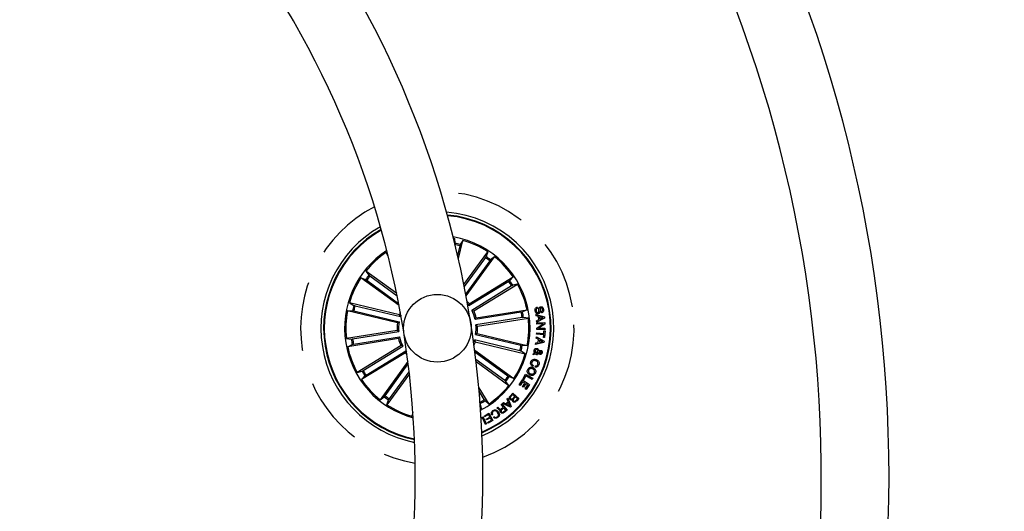
# Model space of a CAD drawing. Units: millimetres. Extents: x -69 to 2022, y -17 to 704.
# Drawn here: x 1546 to 1582, y 191 to 209 of the extents above; entities that cross this region are included whole.
import ezdxf

# ---------------------------------------------------------------- set-up
doc = ezdxf.new("R2010")
doc.units = ezdxf.units.MM
doc.header["$LTSCALE"] = 20
doc.linetypes.add('HIDDEN', pattern=[0.1905, 0.127, -0.0635])

msp = doc.modelspace()

# ---------------------------------------------------------------- linework, layer by layer
at = {"color": 7, "linetype": 'Continuous'}
for p, q in [((1562, 201.091), (1562.043, 201.083)), ((1562.023, 201), (1562.043, 201.083)), ((1562.043, 201.083), (1562.053, 200.899)), ((1562.237, 200.805), (1562.153, 200.455)), ((1562.181, 200.335), (1562.343, 201.011)), ((1562.343, 201.011), (1562.251, 200.852)), ((1559.588, 200.431), (1559.508, 200.562)), ((1559.508, 200.562), (1559.561, 200.514)), ((1562.386, 199.376), (1563.265, 200.586)), ((1563.177, 200.371), (1562.4, 199.302)), ((1562.466, 198.961), (1563.515, 200.404)), ((1563.265, 200.586), (1563.204, 200.412)), ((1563.515, 200.404), (1563.368, 200.293)), ((1563.338, 200.254), (1562.452, 199.035)), ((1559.902, 199.045), (1558.763, 199.873)), ((1558.763, 199.873), (1558.874, 199.727)), ((1558.913, 199.696), (1559.918, 198.966)), ((1562.585, 198.667), (1564.203, 199.659)), ((1564.203, 199.659), (1564.081, 199.522)), ((1559.99, 198.599), (1558.581, 199.623)), ((1558.581, 199.623), (1558.755, 199.562)), ((1558.796, 199.535), (1559.975, 198.678)), ((1564.04, 199.495), (1562.57, 198.594)), ((1564.144, 199.325), (1562.674, 198.424)), ((1562.746, 198.404), (1564.365, 199.396)), ((1564.365, 199.396), (1564.187, 199.349)), ((1560.003, 198.258), (1558.156, 198.701)), ((1558.156, 198.701), (1558.315, 198.609)), ((1558.363, 198.595), (1560.039, 198.193)), ((1565.102, 198.546), (1565.11, 198.5)), ((1558.084, 198.401), (1558.268, 198.411)), ((1559.93, 197.958), (1558.084, 198.401)), ((1558.316, 198.402), (1559.992, 197.999)), ((1560.039, 198.193), (1560.003, 198.258)), ((1562.674, 198.424), (1562.746, 198.404)), ((1564.502, 198.354), (1562.8, 198.084)), ((1562.841, 198.147), (1564.716, 198.444)), ((1564.716, 198.444), (1564.551, 198.364)), ((1565.048, 198.219), (1565.044, 198.271)), ((1565.044, 198.271), (1565.355, 198.183)), ((1565.142, 198.192), (1565.048, 198.219)), ((1565.153, 198.083), (1565.142, 198.192)), ((1565.308, 198.153), (1565.182, 198.182)), ((1565.182, 198.182), (1565.191, 198.1)), ((1565.245, 198.33), (1565.237, 198.376)), ((1565.355, 198.183), (1565.36, 198.132)), ((1562.8, 198.084), (1562.841, 198.147)), ((1564.533, 198.157), (1562.831, 197.888)), ((1562.831, 197.888), (1562.889, 197.841)), ((1562.889, 197.841), (1564.764, 198.138)), ((1564.764, 198.138), (1564.582, 198.163)), ((1565.066, 198.043), (1565.153, 198.083)), ((1565.073, 197.988), (1565.066, 198.043)), ((1565.36, 198.132), (1565.073, 197.988)), ((1565.073, 197.964), (1565.375, 197.97)), ((1565.073, 197.917), (1565.073, 197.964)), ((1565.311, 197.921), (1565.073, 197.917)), ((1565.075, 197.772), (1565.311, 197.921)), ((1565.376, 197.917), (1565.139, 197.766)), ((1565.191, 198.1), (1565.308, 198.153)), ((1565.375, 197.97), (1565.376, 197.917)), ((1559.92, 197.684), (1558.044, 197.387)), ((1558.275, 197.368), (1559.978, 197.638)), ((1559.978, 197.638), (1559.92, 197.684)), ((1564.493, 197.124), (1562.817, 197.526)), ((1562.878, 197.568), (1564.725, 197.125)), ((1565.07, 197.541), (1565.073, 197.589)), ((1565.333, 197.526), (1565.07, 197.541)), ((1565.073, 197.589), (1565.336, 197.573)), ((1565.077, 197.717), (1565.075, 197.772)), ((1565.38, 197.722), (1565.077, 197.717)), ((1565.139, 197.766), (1565.379, 197.769)), ((1565.327, 197.426), (1565.333, 197.526)), ((1565.336, 197.573), (1565.341, 197.673)), ((1565.341, 197.673), (1565.381, 197.671)), ((1565.381, 197.671), (1565.367, 197.424)), ((1565.379, 197.769), (1565.38, 197.722)), ((1558.044, 197.387), (1558.226, 197.362)), ((1559.968, 197.379), (1558.093, 197.082)), ((1558.093, 197.082), (1558.258, 197.161)), ((1558.307, 197.171), (1560.009, 197.441)), ((1560.063, 197.122), (1558.444, 196.13)), ((1558.665, 196.201), (1560.135, 197.101)), ((1560.135, 197.101), (1560.063, 197.122)), ((1562.77, 197.332), (1562.806, 197.267)), ((1564.446, 196.93), (1562.77, 197.332)), ((1562.806, 197.267), (1564.652, 196.824)), ((1564.725, 197.125), (1564.541, 197.114)), ((1565.342, 197.237), (1565.029, 197.161)), ((1565.029, 197.161), (1565.035, 197.219)), ((1565.035, 197.219), (1565.129, 197.238)), ((1565.056, 197.391), (1565.066, 197.443)), ((1565.143, 197.344), (1565.056, 197.391)), ((1565.066, 197.443), (1565.349, 197.291)), ((1565.129, 197.238), (1565.143, 197.344)), ((1565.181, 197.324), (1565.171, 197.247)), ((1565.171, 197.247), (1565.294, 197.27)), ((1565.294, 197.27), (1565.181, 197.324)), ((1565.367, 197.424), (1565.327, 197.426)), ((1565.349, 197.291), (1565.342, 197.237)), ((1560.224, 196.858), (1558.605, 195.866)), ((1558.769, 196.031), (1560.239, 196.931)), ((1562.784, 196.951), (1564.228, 195.903)), ((1564.013, 195.99), (1562.794, 196.876)), ((1564.652, 196.824), (1564.494, 196.916)), ((1564.943, 196.777), (1564.957, 196.831)), ((1565.028, 196.816), (1564.943, 196.777)), ((1564.957, 196.831), (1565.001, 196.848)), ((1565.034, 196.867), (1565.128, 196.913)), ((1565.134, 196.868), (1565.068, 196.84)), ((1565.111, 196.822), (1565.1, 196.777)), ((1560.318, 196.53), (1559.294, 195.121)), ((1559.471, 195.271), (1560.328, 196.45)), ((1563.896, 195.829), (1562.827, 196.606)), ((1562.836, 196.532), (1564.046, 195.652)), ((1564.945, 196.398), (1564.929, 196.352)), ((1565.012, 196.328), (1565.028, 196.373)), ((1558.444, 196.13), (1558.622, 196.177)), ((1558.605, 195.866), (1558.728, 196.003)), ((1560.372, 196.078), (1559.544, 194.939)), ((1559.632, 195.154), (1560.363, 196.159)), ((1564.561, 195.88), (1564.662, 196.063)), ((1564.673, 196.001), (1564.596, 195.861)), ((1564.662, 196.063), (1564.93, 195.915)), ((1564.906, 195.872), (1564.673, 196.001)), ((1564.046, 195.652), (1563.935, 195.799)), ((1564.228, 195.903), (1564.054, 195.963)), ((1564.424, 195.667), (1564.544, 195.855)), ((1564.459, 195.645), (1564.424, 195.667)), ((1564.551, 195.788), (1564.459, 195.645)), ((1564.544, 195.855), (1564.803, 195.688)), ((1564.545, 195.604), (1564.63, 195.737)), ((1564.63, 195.737), (1564.551, 195.788)), ((1564.596, 195.861), (1564.561, 195.88)), ((1564.665, 195.715), (1564.58, 195.582)), ((1564.648, 195.524), (1564.74, 195.667)), ((1564.74, 195.667), (1564.665, 195.715)), ((1564.803, 195.688), (1564.683, 195.502)), ((1564.93, 195.915), (1564.906, 195.872)), ((1562.938, 195.557), (1563.301, 194.964)), ((1563.136, 195.127), (1562.949, 195.433)), ((1564.091, 195.259), (1564.188, 195.365)), ((1564.186, 195.319), (1564.115, 195.241)), ((1564.267, 195.245), (1564.186, 195.319)), ((1564.188, 195.365), (1564.408, 195.163)), ((1564.58, 195.582), (1564.545, 195.604)), ((1564.683, 195.502), (1564.648, 195.524)), ((1559.294, 195.121), (1559.44, 195.232)), ((1559.544, 194.939), (1559.605, 195.113)), ((1563.037, 194.802), (1562.99, 194.98)), ((1563.301, 194.964), (1563.164, 195.086)), ((1563.762, 194.946), (1563.79, 194.968)), ((1563.843, 194.845), (1563.762, 194.946)), ((1563.79, 194.968), (1563.978, 194.734)), ((1563.811, 194.985), (1563.845, 195.021)), ((1564.102, 194.845), (1563.811, 194.985)), ((1563.845, 195.021), (1563.931, 194.974)), ((1563.931, 194.974), (1564.016, 195.054)), ((1564.029, 195.022), (1563.962, 194.959)), ((1563.962, 194.959), (1564.084, 194.896)), ((1563.979, 195.146), (1564.013, 195.175)), ((1564.016, 195.054), (1563.979, 195.146)), ((1564.013, 195.175), (1564.133, 194.874)), ((1564.084, 194.896), (1564.029, 195.022)), ((1564.202, 195.174), (1564.267, 195.245)), ((1564.289, 195.225), (1564.231, 195.162)), ((1564.363, 195.157), (1564.289, 195.225)), ((1564.305, 195.094), (1564.363, 195.157)), ((1564.408, 195.163), (1564.335, 195.083)), ((1560.502, 194.664), (1560.466, 194.515)), ((1560.466, 194.515), (1560.493, 194.562)), ((1562.993, 194.875), (1563.037, 194.802)), ((1563.037, 194.802), (1562.999, 194.782)), ((1563.128, 194.518), (1563.309, 194.621)), ((1563.293, 194.573), (1563.145, 194.489)), ((1563.345, 194.483), (1563.293, 194.573)), ((1563.309, 194.621), (1563.458, 194.361)), ((1563.45, 194.577), (1563.418, 194.555)), ((1563.601, 194.817), (1563.636, 194.845)), ((1563.766, 194.782), (1563.843, 194.845)), ((1563.863, 194.82), (1563.794, 194.765)), ((1563.848, 194.67), (1563.93, 194.736)), ((1563.93, 194.736), (1563.863, 194.82)), ((1563.978, 194.734), (1563.867, 194.645)), ((1564.133, 194.874), (1564.102, 194.845)), ((1563.02, 194.464), (1563.085, 194.496)), ((1563.066, 194.45), (1563.022, 194.429)), ((1563.182, 194.212), (1563.066, 194.45)), ((1563.085, 194.496), (1563.215, 194.228)), ((1563.145, 194.489), (1563.128, 194.518)), ((1563.215, 194.228), (1563.182, 194.212)), ((1563.207, 194.405), (1563.345, 194.483)), ((1563.224, 194.376), (1563.207, 194.405)), ((1563.361, 194.454), (1563.224, 194.376)), ((1563.261, 194.287), (1563.409, 194.371)), ((1563.278, 194.258), (1563.261, 194.287)), ((1563.458, 194.361), (1563.278, 194.258)), ((1563.409, 194.371), (1563.361, 194.454)), ((1563.472, 194.475), (1563.504, 194.496))]:
    msp.add_line(p, q, dxfattribs=at)
at = {"color": 7, "linetype": 'Continuous', "flags": 128}
for points in [[(1562.57, 198.594), (1562.543, 198.63), (1562.521, 198.659)], [(1560.056, 198.243), (1560.053, 198.236), (1560.039, 198.193)], [(1562.743, 197.255), (1562.756, 197.289), (1562.77, 197.332)], [(1560.239, 196.931), (1560.265, 196.895), (1560.27, 196.889)]]:
    msp.add_lwpolyline(points, dxfattribs=at)
at = {"color": 7, "linetype": 'Continuous'}
msp.add_circle((1561.404, 197.763), 1.25, dxfattribs=at)
for centre, radius, start, end in [((1526.835, 192.287), 81.25, 32.84952, 32.54608), ((1526.835, 192.287), 66.25, 30.52663, 261), ((1526.835, 192.287), 78.75, 270.43654, 29.55529), ((1526.835, 192.287), 66.25, 261, 29.47432), ((1526.835, 192.287), 63.75, 270.53926, 29.46074), ((1526.835, 192.287), 51.25, 270.0559, 29.9441), ((1526.835, 192.287), 48.75, 270.7052, 29.2851), ((1526.835, 192.287), 33.75, 29.9151, 32.198), ((1526.835, 192.287), 36.25, 270.079, 29.0422), ((1526.835, 192.287), 33.75, 270.0849, 29.9151), ((1561.404, 197.763), 4.3, 9, 85.4402), ((1561.404, 197.763), 4.199, 293.0626, 84.9374), ((1561.404, 197.763), 4.175, 293.188, 84.812), ((1561.404, 197.763), 4.3, 119.3, 258.7), ((1561.404, 197.763), 4.199, 119.6302, 189), ((1561.404, 197.763), 4.175, 119.7136, 189), ((1561.404, 197.763), 3.425, 9, 80.1827), ((1561.404, 197.763), 3.154, 74.6915, 78.3085), ((1561.404, 197.763), 3.203, 74.6805, 78.3195), ((1561.404, 197.763), 3.381, 56.6202, 73.8798), ((1561.404, 197.763), 3.425, 123.04, 254.96), ((1561.404, 197.763), 3.381, 124.1202, 141.3798), ((1561.404, 197.763), 3.154, 52.1915, 55.8085), ((1561.404, 197.763), 3.203, 52.1805, 55.8195), ((1561.404, 197.763), 3.381, 34.1202, 51.3798), ((1561.404, 197.763), 3.203, 142.1805, 145.8195), ((1561.404, 197.763), 3.154, 142.1915, 145.8085), ((1561.404, 197.763), 3.381, 146.6202, 163.8798), ((1561.404, 197.763), 3.154, 29.6915, 33.3085), ((1561.404, 197.763), 3.203, 29.6805, 33.3195), ((1561.404, 197.763), 3.381, 11.6202, 28.8798), ((1561.404, 197.763), 3.203, 164.6805, 168.3195), ((1561.404, 197.763), 3.154, 164.6915, 168.3085), ((1561.404, 197.763), 1.487, 37.4666, 42.4417), ((1561.404, 197.763), 3.381, 169.1202, 186.3798), ((1561.404, 197.763), 1.487, 156.8767, 160.5334), ((1561.404, 197.763), 1.432, 12.986, 27.514), ((1561.404, 197.763), 1.487, 14.9666, 25.5334), ((1561.404, 197.763), 3.425, 297.8173, 9), ((1561.404, 197.763), 4.3, 292.5598, 9), ((1561.404, 197.763), 3.154, 7.1915, 10.8085), ((1561.404, 197.763), 3.203, 7.1805, 10.8195), ((1561.404, 197.763), 1.487, 172.4666, 183.0334), ((1561.404, 197.763), 1.432, 170.486, 185.014), ((1561.404, 197.763), 1.432, 350.486, 5.014), ((1561.404, 197.763), 1.487, 352.4666, 3.0334), ((1561.404, 197.763), 3.381, 349.1202, 6.3798), ((1561.404, 197.763), 4.199, 189, 258.3698), ((1561.404, 197.763), 4.175, 189, 258.2864), ((1561.404, 197.763), 3.203, 187.1805, 190.8195), ((1561.404, 197.763), 3.154, 187.1915, 190.8085), ((1561.404, 197.763), 1.487, 194.9666, 205.5334), ((1561.404, 197.763), 1.432, 192.986, 207.514), ((1561.404, 197.763), 1.487, 335.5583, 340.5334), ((1561.404, 197.763), 3.154, 344.6915, 348.3085), ((1561.404, 197.763), 3.203, 344.6805, 348.3195), ((1561.404, 197.763), 3.381, 191.6202, 208.8798), ((1561.404, 197.763), 1.487, 217.4666, 221.1233), ((1561.404, 197.763), 3.381, 326.6202, 343.8798), ((1561.404, 197.763), 3.203, 209.6805, 213.3195), ((1561.404, 197.763), 3.154, 209.6915, 213.3085), ((1561.404, 197.763), 3.381, 214.1202, 231.3798), ((1561.404, 197.763), 3.381, 304.1202, 321.3798), ((1561.404, 197.763), 3.154, 322.1915, 325.8085), ((1561.404, 197.763), 3.203, 322.1805, 325.8195), ((1561.404, 197.763), 3.203, 232.1805, 235.8195), ((1561.404, 197.763), 3.154, 232.1915, 235.8085), ((1561.404, 197.763), 3.381, 236.6202, 253.8798), ((1561.404, 197.763), 3.154, 299.6915, 303.3085), ((1561.404, 197.763), 3.203, 299.6805, 303.3195)]:
    msp.add_arc(centre, radius, start, end, dxfattribs=at)
at = {"color": 7, "linetype": 'HIDDEN'}
for start, end in [(9, 88.6418), (117.3758, 260.6242), (289.3582, 9)]:
    msp.add_arc((1561.404, 197.763), 5.05, start, end, dxfattribs=at)
at = {"color": 7, "linetype": 'Continuous'}
for points, knots in [([(1562.251, 200.852), (1562.25, 200.851), (1562.249, 200.848), (1562.246, 200.837), (1562.242, 200.823), (1562.239, 200.812), (1562.237, 200.805), (1562.237, 200.805)], [0, 0, 0, 0, 0.241475, 0.482906, 0.724204, 0.965282, 1, 1, 1, 1]), ([(1563.177, 200.371), (1563.18, 200.376), (1563.187, 200.385), (1563.195, 200.397), (1563.201, 200.407), (1563.203, 200.411), (1563.204, 200.412), (1563.204, 200.412)], [0, 0, 0, 0, 0.241214, 0.482428, 0.72357, 0.964624, 1, 1, 1, 1]), ([(1563.368, 200.293), (1563.367, 200.292), (1563.365, 200.29), (1563.358, 200.281), (1563.349, 200.27), (1563.342, 200.26), (1563.338, 200.255), (1563.338, 200.254)], [0, 0, 0, 0, 0.241472, 0.482924, 0.724217, 0.965284, 1, 1, 1, 1]), ([(1558.874, 199.727), (1558.875, 199.726), (1558.877, 199.723), (1558.886, 199.716), (1558.897, 199.707), (1558.907, 199.7), (1558.912, 199.697), (1558.913, 199.696)], [0, 0, 0, 0, 0.241475, 0.482927, 0.724204, 0.965279, 1, 1, 1, 1]), ([(1558.796, 199.535), (1558.791, 199.538), (1558.782, 199.545), (1558.77, 199.553), (1558.76, 199.559), (1558.756, 199.562), (1558.755, 199.562), (1558.755, 199.562)], [0, 0, 0, 0, 0.241217, 0.48243, 0.723569, 0.964618, 1, 1, 1, 1]), ([(1564.04, 199.495), (1564.045, 199.498), (1564.054, 199.503), (1564.067, 199.512), (1564.076, 199.518), (1564.08, 199.521), (1564.081, 199.522), (1564.081, 199.522)], [0, 0, 0, 0, 0.241236, 0.482443, 0.723577, 0.964624, 1, 1, 1, 1]), ([(1564.187, 199.349), (1564.186, 199.348), (1564.183, 199.347), (1564.173, 199.342), (1564.161, 199.335), (1564.15, 199.329), (1564.145, 199.325), (1564.144, 199.325)], [0, 0, 0, 0, 0.241468, 0.482917, 0.724212, 0.96527, 1, 1, 1, 1]), ([(1558.315, 198.609), (1558.317, 198.608), (1558.319, 198.607), (1558.33, 198.604), (1558.344, 198.6), (1558.356, 198.597), (1558.362, 198.596), (1558.363, 198.595)], [0, 0, 0, 0, 0.241474, 0.482907, 0.724223, 0.96528, 1, 1, 1, 1]), ([(1562.57, 198.594), (1562.573, 198.609), (1562.578, 198.634), (1562.583, 198.658), (1562.585, 198.667)], [0, 0, 0, 0, 0.620915, 1, 1, 1, 1]), ([(1565.017, 198.403), (1565.015, 198.421), (1565.011, 198.456), (1565.026, 198.505), (1565.061, 198.536), (1565.088, 198.543), (1565.102, 198.546)], [0, 0, 0, 0, 0.280724, 0.560257, 0.779509, 1, 1, 1, 1]), ([(1565.117, 198.343), (1565.122, 198.344), (1565.133, 198.347), (1565.148, 198.364), (1565.151, 198.404), (1565.153, 198.456), (1565.156, 198.512), (1565.183, 198.549), (1565.204, 198.555), (1565.215, 198.558)], [0, 0, 0, 0, 0.06254, 0.12478, 0.249571, 0.500995, 0.750926, 0.875456, 1, 1, 1, 1]), ([(1565.215, 198.558), (1565.225, 198.56), (1565.245, 198.562), (1565.274, 198.551), (1565.306, 198.52), (1565.316, 198.487), (1565.323, 198.464)], [0, 0, 0, 0, 0.187283, 0.374014, 0.56131, 1, 1, 1, 1]), ([(1558.316, 198.402), (1558.311, 198.403), (1558.3, 198.406), (1558.285, 198.409), (1558.274, 198.411), (1558.269, 198.411), (1558.268, 198.411), (1558.268, 198.411)], [0, 0, 0, 0, 0.24118, 0.482411, 0.723568, 0.964628, 1, 1, 1, 1]), ([(1564.502, 198.354), (1564.508, 198.355), (1564.519, 198.357), (1564.534, 198.36), (1564.545, 198.362), (1564.549, 198.363), (1564.55, 198.364), (1564.551, 198.364)], [0, 0, 0, 0, 0.241198, 0.482425, 0.72357, 0.964622, 1, 1, 1, 1]), ([(1565.128, 198.298), (1565.117, 198.297), (1565.096, 198.295), (1565.066, 198.309), (1565.034, 198.344), (1565.024, 198.379), (1565.017, 198.403)], [0, 0, 0, 0, 0.186871, 0.373451, 0.560826, 1, 1, 1, 1]), ([(1565.11, 198.5), (1565.098, 198.497), (1565.076, 198.492), (1565.051, 198.455), (1565.054, 198.426), (1565.055, 198.407)], [0, 0, 0, 0, 0.281206, 0.559556, 1, 1, 1, 1]), ([(1565.055, 198.407), (1565.06, 198.391), (1565.065, 198.37), (1565.081, 198.351), (1565.092, 198.344), (1565.104, 198.342), (1565.113, 198.343), (1565.117, 198.343)], [0, 0, 0, 0, 0.498804, 0.624196, 0.749364, 0.874581, 1, 1, 1, 1]), ([(1565.227, 198.513), (1565.222, 198.512), (1565.214, 198.51), (1565.206, 198.502), (1565.199, 198.487), (1565.198, 198.451), (1565.196, 198.397), (1565.19, 198.341), (1565.16, 198.307), (1565.138, 198.301), (1565.128, 198.298)], [0, 0, 0, 0, 0.062284, 0.093554, 0.124863, 0.250269, 0.501392, 0.75075, 0.875326, 1, 1, 1, 1]), ([(1565.284, 198.46), (1565.28, 198.474), (1565.275, 198.493), (1565.26, 198.509), (1565.246, 198.515), (1565.235, 198.514), (1565.227, 198.513)], [0, 0, 0, 0, 0.499161, 0.624779, 0.750257, 1, 1, 1, 1]), ([(1565.237, 198.376), (1565.247, 198.38), (1565.266, 198.386), (1565.288, 198.418), (1565.285, 198.444), (1565.284, 198.46)], [0, 0, 0, 0, 0.281469, 0.560339, 1, 1, 1, 1]), ([(1565.323, 198.464), (1565.324, 198.448), (1565.328, 198.415), (1565.314, 198.37), (1565.283, 198.34), (1565.258, 198.334), (1565.245, 198.33)], [0, 0, 0, 0, 0.280816, 0.560408, 0.779642, 1, 1, 1, 1]), ([(1559.992, 197.999), (1559.979, 197.991), (1559.958, 197.977), (1559.938, 197.963), (1559.93, 197.958)], [0, 0, 0, 0, 0.620915, 1, 1, 1, 1]), ([(1564.582, 198.163), (1564.581, 198.163), (1564.578, 198.163), (1564.567, 198.162), (1564.552, 198.16), (1564.541, 198.159), (1564.534, 198.158), (1564.533, 198.157)], [0, 0, 0, 0, 0.241476, 0.48292, 0.724218, 0.96529, 1, 1, 1, 1]), ([(1562.817, 197.526), (1562.83, 197.535), (1562.85, 197.548), (1562.871, 197.562), (1562.878, 197.568)], [0, 0, 0, 0, 0.620915, 1, 1, 1, 1]), ([(1558.226, 197.362), (1558.228, 197.362), (1558.231, 197.362), (1558.242, 197.363), (1558.256, 197.365), (1558.268, 197.367), (1558.275, 197.368), (1558.275, 197.368)], [0, 0, 0, 0, 0.241475, 0.48292, 0.724218, 0.965293, 1, 1, 1, 1]), ([(1558.307, 197.171), (1558.301, 197.17), (1558.29, 197.169), (1558.275, 197.166), (1558.264, 197.163), (1558.26, 197.162), (1558.258, 197.161), (1558.258, 197.161)], [0, 0, 0, 0, 0.241198, 0.482425, 0.72357, 0.964622, 1, 1, 1, 1]), ([(1560.009, 197.441), (1560.001, 197.428), (1559.987, 197.407), (1559.973, 197.387), (1559.968, 197.379)], [0, 0, 0, 0, 0.620915, 1, 1, 1, 1]), ([(1564.493, 197.124), (1564.498, 197.122), (1564.509, 197.12), (1564.524, 197.117), (1564.535, 197.115), (1564.54, 197.114), (1564.541, 197.114), (1564.541, 197.114)], [0, 0, 0, 0, 0.241212, 0.482433, 0.72358, 0.96463, 1, 1, 1, 1]), ([(1560.239, 196.931), (1560.235, 196.916), (1560.231, 196.892), (1560.226, 196.867), (1560.224, 196.858)], [0, 0, 0, 0, 0.620915, 1, 1, 1, 1]), ([(1564.494, 196.916), (1564.492, 196.917), (1564.489, 196.918), (1564.479, 196.922), (1564.465, 196.925), (1564.453, 196.928), (1564.447, 196.93), (1564.446, 196.93)], [0, 0, 0, 0, 0.241483, 0.482925, 0.724214, 0.965322, 1, 1, 1, 1]), ([(1565.001, 196.848), (1564.995, 196.856), (1564.982, 196.87), (1564.975, 196.904), (1564.978, 196.929), (1564.98, 196.943)], [0, 0, 0, 0, 0.278699, 0.559614, 1, 1, 1, 1]), ([(1564.98, 196.943), (1564.983, 196.957), (1564.991, 196.984), (1565.019, 197.012), (1565.054, 197.022), (1565.076, 197.02), (1565.087, 197.019)], [0, 0, 0, 0, 0.281139, 0.558905, 0.779673, 1, 1, 1, 1]), ([(1565.017, 196.935), (1565.016, 196.929), (1565.014, 196.915), (1565.019, 196.891), (1565.029, 196.876), (1565.034, 196.867)], [0, 0, 0, 0, 0.280314, 0.560574, 1, 1, 1, 1]), ([(1565.076, 196.974), (1565.068, 196.974), (1565.054, 196.976), (1565.035, 196.966), (1565.022, 196.952), (1565.019, 196.941), (1565.017, 196.935)], [0, 0, 0, 0, 0.279337, 0.558566, 0.779419, 1, 1, 1, 1]), ([(1565.1, 196.777), (1565.091, 196.779), (1565.076, 196.783), (1565.057, 196.793), (1565.042, 196.804), (1565.033, 196.812), (1565.028, 196.816)], [0, 0, 0, 0, 0.340007, 0.559697, 0.77982, 1, 1, 1, 1]), ([(1565.068, 196.84), (1565.076, 196.836), (1565.09, 196.828), (1565.105, 196.824), (1565.111, 196.822)], [0, 0, 0, 0, 0.560185, 1, 1, 1, 1]), ([(1565.128, 196.913), (1565.123, 196.928), (1565.116, 196.949), (1565.094, 196.968), (1565.082, 196.972), (1565.076, 196.974)], [0, 0, 0, 0, 0.559424, 0.77954, 1, 1, 1, 1]), ([(1565.087, 197.019), (1565.098, 197.015), (1565.12, 197.008), (1565.147, 196.974), (1565.155, 196.945), (1565.16, 196.927)], [0, 0, 0, 0, 0.279991, 0.559125, 1, 1, 1, 1]), ([(1565.196, 196.797), (1565.187, 196.8), (1565.169, 196.807), (1565.147, 196.832), (1565.139, 196.855), (1565.134, 196.868)], [0, 0, 0, 0, 0.279573, 0.559707, 1, 1, 1, 1]), ([(1565.16, 196.927), (1565.168, 196.931), (1565.181, 196.937), (1565.199, 196.946), (1565.215, 196.948), (1565.226, 196.946), (1565.232, 196.945)], [0, 0, 0, 0, 0.340524, 0.560797, 0.779893, 1, 1, 1, 1]), ([(1565.22, 196.9), (1565.215, 196.9), (1565.205, 196.901), (1565.188, 196.893), (1565.177, 196.888), (1565.17, 196.885)], [0, 0, 0, 0, 0.278626, 0.558899, 1, 1, 1, 1]), ([(1565.17, 196.885), (1565.174, 196.875), (1565.18, 196.862), (1565.194, 196.847), (1565.202, 196.844), (1565.206, 196.842)], [0, 0, 0, 0, 0.560837, 0.780407, 1, 1, 1, 1]), ([(1565.276, 196.861), (1565.273, 196.85), (1565.267, 196.83), (1565.247, 196.807), (1565.221, 196.794), (1565.204, 196.796), (1565.196, 196.797)], [0, 0, 0, 0, 0.28071, 0.560751, 0.780241, 1, 1, 1, 1]), ([(1565.206, 196.842), (1565.21, 196.842), (1565.219, 196.842), (1565.229, 196.848), (1565.236, 196.857), (1565.238, 196.864), (1565.239, 196.867)], [0, 0, 0, 0, 0.278419, 0.558411, 0.779076, 1, 1, 1, 1]), ([(1565.239, 196.867), (1565.24, 196.871), (1565.241, 196.879), (1565.237, 196.89), (1565.229, 196.897), (1565.223, 196.899), (1565.22, 196.9)], [0, 0, 0, 0, 0.280173, 0.559735, 0.779343, 1, 1, 1, 1]), ([(1565.232, 196.945), (1565.241, 196.941), (1565.26, 196.934), (1565.276, 196.909), (1565.281, 196.884), (1565.278, 196.868), (1565.276, 196.861)], [0, 0, 0, 0, 0.279127, 0.558599, 0.779052, 1, 1, 1, 1]), ([(1564.929, 196.352), (1564.912, 196.362), (1564.878, 196.381), (1564.848, 196.429), (1564.844, 196.48), (1564.852, 196.509), (1564.857, 196.524)], [0, 0, 0, 0, 0.28032, 0.559177, 0.779252, 1, 1, 1, 1]), ([(1564.857, 196.524), (1564.866, 196.544), (1564.885, 196.586), (1564.943, 196.616), (1565.001, 196.62), (1565.035, 196.61), (1565.052, 196.605)], [0, 0, 0, 0, 0.279901, 0.558352, 0.778947, 1, 1, 1, 1]), ([(1564.893, 196.507), (1564.89, 196.495), (1564.883, 196.47), (1564.894, 196.434), (1564.917, 196.41), (1564.936, 196.402), (1564.945, 196.398)], [0, 0, 0, 0, 0.280193, 0.559169, 0.779191, 1, 1, 1, 1]), ([(1565.038, 196.558), (1565.022, 196.563), (1564.991, 196.572), (1564.945, 196.567), (1564.909, 196.542), (1564.898, 196.519), (1564.893, 196.507)], [0, 0, 0, 0, 0.280973, 0.560571, 0.779792, 1, 1, 1, 1]), ([(1565.153, 196.416), (1565.146, 196.401), (1565.132, 196.369), (1565.095, 196.336), (1565.052, 196.322), (1565.025, 196.326), (1565.012, 196.328)], [0, 0, 0, 0, 0.280331, 0.559961, 0.779727, 1, 1, 1, 1]), ([(1565.028, 196.373), (1565.039, 196.372), (1565.06, 196.371), (1565.096, 196.389), (1565.108, 196.414), (1565.115, 196.43)], [0, 0, 0, 0, 0.281138, 0.560972, 1, 1, 1, 1]), ([(1565.115, 196.43), (1565.119, 196.445), (1565.126, 196.477), (1565.098, 196.53), (1565.061, 196.548), (1565.038, 196.558)], [0, 0, 0, 0, 0.28039, 0.559931, 1, 1, 1, 1]), ([(1565.052, 196.605), (1565.072, 196.596), (1565.113, 196.577), (1565.154, 196.526), (1565.167, 196.468), (1565.157, 196.434), (1565.153, 196.416)], [0, 0, 0, 0, 0.28038, 0.559866, 0.779571, 1, 1, 1, 1]), ([(1558.622, 196.177), (1558.623, 196.177), (1558.626, 196.178), (1558.636, 196.183), (1558.648, 196.191), (1558.659, 196.197), (1558.664, 196.2), (1558.665, 196.201)], [0, 0, 0, 0, 0.241476, 0.482924, 0.724237, 0.965295, 1, 1, 1, 1]), ([(1558.769, 196.031), (1558.764, 196.028), (1558.754, 196.022), (1558.742, 196.014), (1558.733, 196.007), (1558.729, 196.004), (1558.728, 196.003), (1558.728, 196.003)], [0, 0, 0, 0, 0.241209, 0.482426, 0.723561, 0.964626, 1, 1, 1, 1]), ([(1564.819, 196.035), (1564.799, 196.047), (1564.76, 196.07), (1564.726, 196.127), (1564.72, 196.188), (1564.733, 196.221), (1564.74, 196.238)], [0, 0, 0, 0, 0.279975, 0.559599, 0.779391, 1, 1, 1, 1]), ([(1564.74, 196.238), (1564.751, 196.258), (1564.774, 196.298), (1564.834, 196.324), (1564.893, 196.326), (1564.926, 196.314), (1564.943, 196.307)], [0, 0, 0, 0, 0.279832, 0.558606, 0.779166, 1, 1, 1, 1]), ([(1564.778, 196.221), (1564.773, 196.205), (1564.762, 196.175), (1564.779, 196.131), (1564.807, 196.1), (1564.829, 196.088), (1564.84, 196.082)], [0, 0, 0, 0, 0.2797, 0.55815, 0.778904, 1, 1, 1, 1]), ([(1564.922, 196.261), (1564.907, 196.266), (1564.877, 196.277), (1564.833, 196.274), (1564.796, 196.254), (1564.784, 196.232), (1564.778, 196.221)], [0, 0, 0, 0, 0.280637, 0.560392, 0.779852, 1, 1, 1, 1]), ([(1565.024, 196.109), (1565.013, 196.088), (1564.991, 196.048), (1564.93, 196.02), (1564.87, 196.017), (1564.836, 196.029), (1564.819, 196.035)], [0, 0, 0, 0, 0.280032, 0.558643, 0.779226, 1, 1, 1, 1]), ([(1564.84, 196.082), (1564.856, 196.077), (1564.886, 196.066), (1564.932, 196.07), (1564.968, 196.093), (1564.98, 196.115), (1564.986, 196.126)], [0, 0, 0, 0, 0.280443, 0.560238, 0.779633, 1, 1, 1, 1]), ([(1564.986, 196.126), (1564.991, 196.141), (1565.001, 196.172), (1564.978, 196.227), (1564.943, 196.248), (1564.922, 196.261)], [0, 0, 0, 0, 0.280382, 0.560244, 1, 1, 1, 1]), ([(1564.943, 196.307), (1564.963, 196.296), (1565.002, 196.274), (1565.036, 196.218), (1565.043, 196.159), (1565.031, 196.125), (1565.024, 196.109)], [0, 0, 0, 0, 0.280126, 0.559732, 0.779529, 1, 1, 1, 1]), ([(1563.935, 195.799), (1563.934, 195.8), (1563.932, 195.802), (1563.923, 195.809), (1563.912, 195.818), (1563.902, 195.825), (1563.897, 195.829), (1563.896, 195.829)], [0, 0, 0, 0, 0.241465, 0.482919, 0.724202, 0.965274, 1, 1, 1, 1]), ([(1564.013, 195.99), (1564.018, 195.987), (1564.027, 195.981), (1564.039, 195.972), (1564.049, 195.966), (1564.053, 195.964), (1564.054, 195.963), (1564.054, 195.963)], [0, 0, 0, 0, 0.241204, 0.482447, 0.723578, 0.964619, 1, 1, 1, 1]), ([(1559.44, 195.232), (1559.442, 195.233), (1559.444, 195.236), (1559.451, 195.244), (1559.46, 195.256), (1559.467, 195.265), (1559.471, 195.27), (1559.471, 195.271)], [0, 0, 0, 0, 0.241473, 0.482906, 0.724226, 0.965293, 1, 1, 1, 1]), ([(1559.632, 195.154), (1559.629, 195.149), (1559.622, 195.14), (1559.614, 195.128), (1559.608, 195.118), (1559.605, 195.114), (1559.605, 195.113), (1559.605, 195.113)], [0, 0, 0, 0, 0.241197, 0.482422, 0.723566, 0.964626, 1, 1, 1, 1]), ([(1562.99, 194.98), (1562.99, 194.981), (1562.989, 194.984), (1562.984, 194.994), (1562.976, 195.007), (1562.97, 195.017), (1562.967, 195.022), (1562.967, 195.023)], [0, 0, 0, 0, 0.24148, 0.482905, 0.724218, 0.965289, 1, 1, 1, 1]), ([(1563.136, 195.127), (1563.139, 195.122), (1563.145, 195.113), (1563.153, 195.1), (1563.16, 195.091), (1563.163, 195.087), (1563.164, 195.086), (1563.164, 195.086)], [0, 0, 0, 0, 0.241201, 0.482436, 0.723568, 0.964626, 1, 1, 1, 1]), ([(1564.093, 195.134), (1564.085, 195.144), (1564.068, 195.164), (1564.062, 195.202), (1564.071, 195.235), (1564.084, 195.251), (1564.091, 195.259)], [0, 0, 0, 0, 0.279528, 0.559092, 0.779216, 1, 1, 1, 1]), ([(1564.184, 195.125), (1564.176, 195.12), (1564.16, 195.111), (1564.125, 195.111), (1564.105, 195.125), (1564.093, 195.134)], [0, 0, 0, 0, 0.28109, 0.561028, 1, 1, 1, 1]), ([(1564.115, 195.241), (1564.11, 195.235), (1564.099, 195.221), (1564.096, 195.196), (1564.103, 195.174), (1564.113, 195.164), (1564.117, 195.159)], [0, 0, 0, 0, 0.280466, 0.55937, 0.779268, 1, 1, 1, 1]), ([(1564.117, 195.159), (1564.124, 195.154), (1564.134, 195.147), (1564.15, 195.144), (1564.175, 195.148), (1564.19, 195.163), (1564.202, 195.174)], [0, 0, 0, 0, 0.250307, 0.375953, 0.501602, 1, 1, 1, 1]), ([(1564.203, 195.047), (1564.198, 195.053), (1564.187, 195.065), (1564.177, 195.093), (1564.181, 195.113), (1564.184, 195.125)], [0, 0, 0, 0, 0.280965, 0.56157, 1, 1, 1, 1]), ([(1564.335, 195.083), (1564.317, 195.062), (1564.295, 195.036), (1564.257, 195.027), (1564.23, 195.028), (1564.214, 195.04), (1564.203, 195.047)], [0, 0, 0, 0, 0.499769, 0.625419, 0.7511, 1, 1, 1, 1]), ([(1564.231, 195.162), (1564.221, 195.149), (1564.207, 195.133), (1564.205, 195.109), (1564.208, 195.092), (1564.216, 195.083), (1564.222, 195.077)], [0, 0, 0, 0, 0.498933, 0.624587, 0.750153, 1, 1, 1, 1]), ([(1564.222, 195.077), (1564.228, 195.072), (1564.238, 195.064), (1564.254, 195.061), (1564.278, 195.068), (1564.293, 195.082), (1564.305, 195.094)], [0, 0, 0, 0, 0.25014, 0.375475, 0.500706, 1, 1, 1, 1]), ([(1563.418, 194.555), (1563.41, 194.572), (1563.396, 194.605), (1563.4, 194.657), (1563.425, 194.698), (1563.447, 194.716), (1563.459, 194.724)], [0, 0, 0, 0, 0.280257, 0.55928, 0.779338, 1, 1, 1, 1]), ([(1563.473, 194.698), (1563.463, 194.689), (1563.442, 194.673), (1563.431, 194.637), (1563.434, 194.603), (1563.445, 194.585), (1563.45, 194.577)], [0, 0, 0, 0, 0.28001, 0.559101, 0.779303, 1, 1, 1, 1]), ([(1563.459, 194.724), (1563.478, 194.735), (1563.517, 194.757), (1563.581, 194.745), (1563.629, 194.714), (1563.65, 194.686), (1563.66, 194.672)], [0, 0, 0, 0, 0.279743, 0.558199, 0.778893, 1, 1, 1, 1]), ([(1563.63, 194.648), (1563.619, 194.662), (1563.598, 194.69), (1563.555, 194.716), (1563.509, 194.718), (1563.485, 194.704), (1563.473, 194.698)], [0, 0, 0, 0, 0.280992, 0.560811, 0.779862, 1, 1, 1, 1]), ([(1563.635, 194.795), (1563.629, 194.8), (1563.619, 194.809), (1563.606, 194.815), (1563.601, 194.817)], [0, 0, 0, 0, 0.560278, 1, 1, 1, 1]), ([(1563.614, 194.487), (1563.627, 194.498), (1563.654, 194.52), (1563.664, 194.585), (1563.643, 194.624), (1563.63, 194.648)], [0, 0, 0, 0, 0.280501, 0.559888, 1, 1, 1, 1]), ([(1563.66, 194.672), (1563.671, 194.653), (1563.694, 194.614), (1563.696, 194.549), (1563.672, 194.495), (1563.645, 194.473), (1563.631, 194.462)], [0, 0, 0, 0, 0.280418, 0.559906, 0.779564, 1, 1, 1, 1]), ([(1563.74, 194.741), (1563.735, 194.739), (1563.725, 194.735), (1563.709, 194.733), (1563.693, 194.74), (1563.666, 194.758), (1563.649, 194.778), (1563.635, 194.795)], [0, 0, 0, 0, 0.124998, 0.249609, 0.374314, 0.499432, 1, 1, 1, 1]), ([(1563.636, 194.845), (1563.642, 194.842), (1563.655, 194.835), (1563.67, 194.814), (1563.683, 194.801), (1563.691, 194.794)], [0, 0, 0, 0, 0.277475, 0.558573, 1, 1, 1, 1]), ([(1563.691, 194.794), (1563.697, 194.788), (1563.709, 194.778), (1563.73, 194.767), (1563.75, 194.772), (1563.761, 194.779), (1563.766, 194.782)], [0, 0, 0, 0, 0.281242, 0.559799, 0.779436, 1, 1, 1, 1]), ([(1563.747, 194.649), (1563.741, 194.657), (1563.731, 194.672), (1563.724, 194.698), (1563.728, 194.722), (1563.736, 194.735), (1563.74, 194.741)], [0, 0, 0, 0, 0.280352, 0.559896, 0.779718, 1, 1, 1, 1]), ([(1563.867, 194.645), (1563.857, 194.638), (1563.836, 194.623), (1563.8, 194.617), (1563.767, 194.627), (1563.754, 194.642), (1563.747, 194.649)], [0, 0, 0, 0, 0.280786, 0.560021, 0.779657, 1, 1, 1, 1]), ([(1563.794, 194.765), (1563.781, 194.753), (1563.764, 194.738), (1563.756, 194.712), (1563.758, 194.694), (1563.766, 194.684), (1563.771, 194.676)], [0, 0, 0, 0, 0.498893, 0.624317, 0.749709, 1, 1, 1, 1]), ([(1563.771, 194.676), (1563.777, 194.67), (1563.788, 194.658), (1563.812, 194.653), (1563.833, 194.659), (1563.843, 194.667), (1563.848, 194.67)], [0, 0, 0, 0, 0.280077, 0.558707, 0.778932, 1, 1, 1, 1]), ([(1563.631, 194.462), (1563.616, 194.453), (1563.588, 194.437), (1563.541, 194.434), (1563.5, 194.448), (1563.481, 194.466), (1563.472, 194.475)], [0, 0, 0, 0, 0.28021, 0.559793, 0.779693, 1, 1, 1, 1]), ([(1563.504, 194.496), (1563.513, 194.489), (1563.53, 194.474), (1563.562, 194.468), (1563.591, 194.473), (1563.606, 194.482), (1563.614, 194.487)], [0, 0, 0, 0, 0.280079, 0.559177, 0.779413, 1, 1, 1, 1])]:
    msp.add_open_spline(points, degree=3, knots=knots, dxfattribs=at)

doc.saveas('drawing.dxf')
